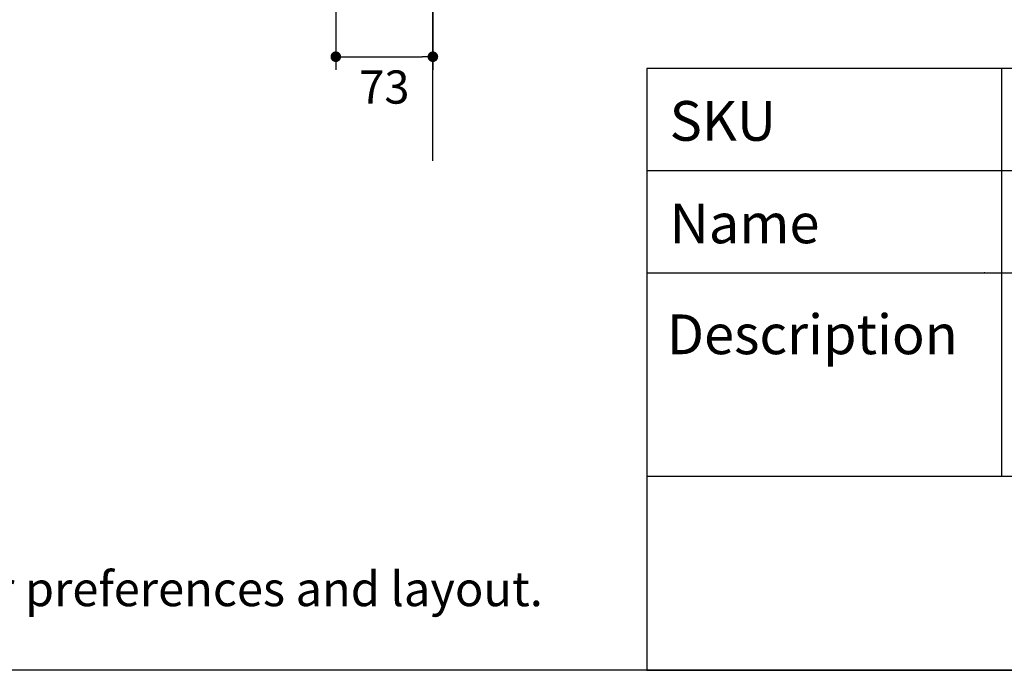
# Model space of a CAD drawing. Units: millimetres. Extents: x 72 to 8980, y -1552 to 626.
# Drawn here: x 7502 to 8243, y -1552 to -1062 of the extents above; entities that cross this region are included whole.
import ezdxf

# ---------------------------------------------------------------- set-up
doc = ezdxf.new("R2010")
doc.units = ezdxf.units.MM
doc.header["$MEASUREMENT"] = 0
for name, color, linetype in [('Dimensions', 7, 'Continuous'), ('Text', 7, 'Continuous'), ('Wall_Floor', 7, 'Continuous')]:
    doc.layers.add(name, color=color, linetype=linetype)
doc.styles.get("Standard").update_dxf_attribs({"font": 'helr45w_0.ttf'})
doc.dimstyles.get("Standard").update_dxf_attribs({"dimscale": 10, "dimtxt": 2.5, "dimasz": 0.8, "dimexe": 1, "dimexo": 1, "dimgap": 1, "dimtad": 2, "dimtih": 1, "dimtoh": 1, "dimdec": 0, "dimzin": 0, "dimdsep": 46, "dimtxsty": 'Standard', "dimblk": 'DOT', "dimcen": 2, "dimclrd": 1, "dimclre": 1, "dimclrt": 1, "dimadec": 0, "dimazin": 0, "dimtfac": 1, "dimtdec": 0, "dimtofl": 0, "dimtmove": 0, "dimatfit": 3, "dimfxl": 1, "dimtolj": 1, "dimtzin": 0, "dimarcsym": 0})

# ---------------------------------------------------------------- blocks, each defined once
blk = doc.blocks.new('_Dot')
at = {"color": 0, "linetype": 'ByBlock', "lineweight": -2}
blk.add_line((-0.5, 0), (-1, 0), dxfattribs=at)
at = {"color": 0, "linetype": 'ByBlock', "const_width": 0.5}
blk.add_lwpolyline([(-0.25, 0, 1), (0.25, 0, 1)], format="xyb", close=True, dxfattribs=at)
blk = doc.blocks.new('*D7')
at = {"layer": 'Dimensions', "color": 1, "lineweight": -2, "transparency": 16777216}
for p, q in [((7812.84563758349, -1043.175416818589), (7812.84563758349, -1100.10427421804)), ((7739.720208031022, -1051.233469068679), (7739.720208031022, -1100.10427421804)), ((7747.720208031022, -1090.10427421804), (7804.84563758349, -1090.10427421804))]:
    blk.add_line(p, q, dxfattribs=at)
at = {"layer": 'Dimensions', "color": 1, "lineweight": -2, "transparency": 16777216, "xscale": 8, "yscale": 8, "zscale": 8, "rotation": 180}
blk.add_blockref('_Dot', (7739.720208031022, -1090.10427421804), dxfattribs=at)
at = {"layer": 'Dimensions', "color": 1, "lineweight": -2, "transparency": 16777216, "xscale": 8, "yscale": 8, "zscale": 8}
blk.add_blockref('_Dot', (7812.84563758349, -1090.10427421804), dxfattribs=at)
at = {"layer": 'Dimensions', "color": 1, "transparency": 16777216, "insert": (7776.282922807256, -1112.935906871101), "char_height": 25, "attachment_point": 5}
blk.add_mtext('\\A1;73', dxfattribs=at)

msp = doc.modelspace()

# ---------------------------------------------------------------- linework, layer by layer
at = {"layer": 'Dimensions'}
for p, q in [((8241.502723632871, -1406.0619499342), (8241.502723632871, -1098.936233938666)), ((7974.000814979907, -1175.936233938666), (8980.489249378366, -1175.936233938666)), ((7974.000814979907, -1252.936233938666), (8980.489249378366, -1252.936233938666)), ((7974.000814979907, -1406.0619499342), (8980.489249378366, -1406.0619499342))]:
    msp.add_line(p, q, dxfattribs=at)
for points in [[(8980.489249378366, 451.1489360404887), (8980.489249378366, -1552.284921254112), (6145.021841421891, -1552.284921254112), (6145.021841421891, 451.1489360404878)], [(7974.000814979907, -1552.284921254112), (8980.489249378366, -1552.284921254112), (8980.489249378366, -1098.936233938666), (7974.000814979907, -1098.936233938666)]]:
    msp.add_lwpolyline(points, close=True, dxfattribs=at)
msp.add_point((8228.448605827853, -1252.936233938666), dxfattribs=at)
at = {"layer": 'Wall_Floor', "color": 100}
msp.add_line((7812.84563758349, -1168.470987948519), (7812.845637583488, 269.8879453109814), dxfattribs=at)

# ---------------------------------------------------------------- texts
at = {"layer": 'Text', "char_height": 29.925, "attachment_point": 7}
for s, insert in [('{\\fHelvetica|b1|i0|c0|p34;SKU}', (7991.218599475702, -1153.418355078915)), ('{\\fHelvetica|b1|i0|c0|p34;Name}', (7991.218599475702, -1230.625383532946)), ('{\\fHelvetica|b1|i0|c0|p34;Description}', (7989.101726664056, -1314.178208317739))]:
    msp.add_mtext(s, dxfattribs=dict(at, insert=insert))
at = {"layer": 'Text', "insert": (6168.248634164914, -1477.991980062615), "char_height": 26, "attachment_point": 1}
msp.add_mtext_dynamic_manual_height_columns('\\A1;*The recommended dimension for installation can be adjusted according to user preferences and layout. ', width=3783.955436427827, gutter_width=1, heights=[0], dxfattribs=at)

# ---------------------------------------------------------------- dimensions: what is measured, and where the dimension line sits
at = {"layer": 'Dimensions'}
dim = msp.add_linear_dim(base=(7812.84563758349, -1090.10427421804), p1=(7739.720208031022, -1041.233469068679), p2=(7812.84563758349, -1033.175416818589), dimstyle='Standard', dxfattribs=at)
dim.commit()
dim.dimension.update_dxf_attribs({"geometry": '*D7', "text_midpoint": (7776.282922807256, -1112.935906871101)})

doc.saveas('drawing.dxf')
